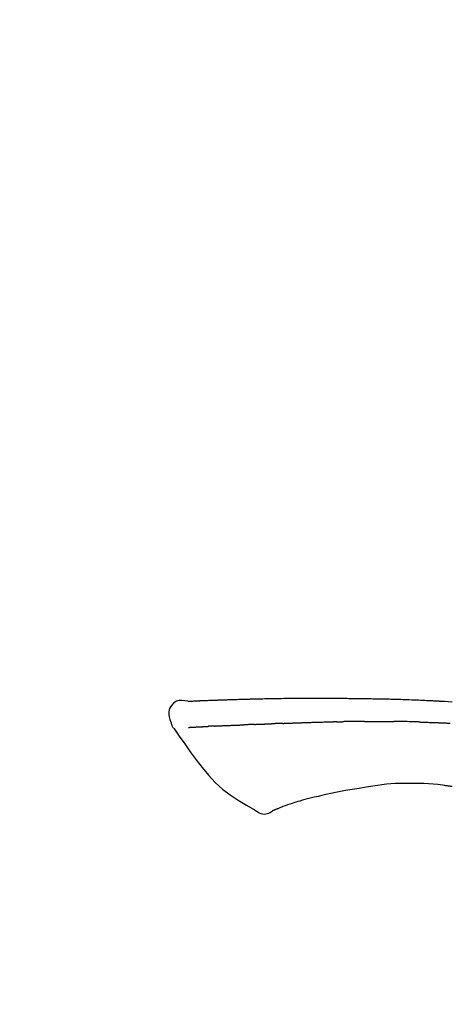
# Model space of a CAD drawing. Extents: x 0 to 26473, y -25 to 8845.
# Drawn here: x 24194 to 24232, y 3212 to 3298 of the extents above; entities that cross this region are included whole.
import ezdxf

# ---------------------------------------------------------------- set-up
doc = ezdxf.new("R2010")
doc.units = 0
doc.header["$LTSCALE"] = 50
doc.header["$MEASUREMENT"] = 0
doc.layers.get('0').update_dxf_attribs({"linetype": 'CONTINUOUS'})
doc.layers.get('DEFPOINTS').update_dxf_attribs({"color": 146, "linetype": 'CONTINUOUS'})
doc.layers.add('150-機器', color=8, linetype='CONTINUOUS')
doc.layers.add('166-寸法B', color=11, linetype='CONTINUOUS')
doc.styles.add('KH001', font='txt')
doc.dimstyles.new('KH1xx030', dxfattribs={"dimscale": 30, "dimtxt": 2, "dimasz": 0.6, "dimexe": 0.3, "dimexo": 1.2, "dimgap": 0.5, "dimtad": 3, "dimdec": 1, "dimdsep": 46, "dimlunit": 6, "dimtxsty": 'KH001', "dimblk": 'DOT', "dimcen": 1, "dimdle": 1, "dimclrd": 256, "dimclre": 256, "dimclrt": 256, "dimadec": 0, "dimazin": 0, "dimtfac": 1, "dimtdec": 1, "dimtix": 1, "dimtmove": 2, "dimatfit": 3, "dimldrblk": 'CLOSEDBLANK', "dimfxl": 1, "dimtolj": 1, "dimtzin": 0, "dimlwd": -1, "dimlwe": -1, "dimarcsym": 0})

# ---------------------------------------------------------------- blocks, each defined once
blk = doc.blocks.new('F402_D')
at = {"layer": '150-機器', "color": 13, "linetype": 'Continuous'}
for points in [[(-124.735, 208.17), (-124.989, 208.215), (-125.24, 208.243), (-125.482, 208.237), (-125.712, 208.178), (-125.962, 208.028), (-126.172, 207.806), (-126.325, 207.54), (-126.404, 207.253), (-126.406, 207.025), (-126.365, 206.8), (-126.295, 206.577), (-126.21, 206.355)], [(-124.739, 208.168), (-124.739, 208.169), (-124.739, 208.171), (-124.739, 208.172), (-124.739, 208.173), (-124.733, 208.18), (-124.722, 208.181), (-124.708, 208.178), (-124.692, 208.174), (-124.629, 208.164), (-124.577, 208.168), (-124.53, 208.178), (-124.481, 208.185), (-124.413, 208.189), (-124.346, 208.192), (-124.279, 208.195), (-124.212, 208.198), (-124.161, 208.201), (-124.111, 208.203), (-124.061, 208.205), (-124.01, 208.207), (-123.996, 208.208), (-123.981, 208.209), (-123.966, 208.209), (-123.952, 208.21), (-123.95, 208.21), (-123.949, 208.21), (-123.947, 208.21), (-123.946, 208.21), (-123.945, 208.21), (-123.944, 208.21), (-123.943, 208.21), (-123.941, 208.21), (-123.94, 208.211), (-123.939, 208.211), (-123.938, 208.211), (-123.937, 208.211), (-123.936, 208.211), (-123.935, 208.211), (-123.933, 208.211), (-123.932, 208.211), (-123.931, 208.211), (-123.93, 208.211), (-123.929, 208.211), (-123.928, 208.211), (-123.927, 208.211), (-123.925, 208.211), (-123.924, 208.211), (-123.923, 208.211), (-123.922, 208.211), (-123.921, 208.211), (-123.92, 208.211), (-123.919, 208.212), (-123.917, 208.212), (-123.916, 208.212), (-123.915, 208.212), (-123.914, 208.212), (-123.909, 208.212), (-123.903, 208.212), (-123.898, 208.212), (-123.892, 208.213), (-123.876, 208.213), (-123.86, 208.214), (-123.844, 208.215), (-123.828, 208.216), (-123.8, 208.217), (-123.773, 208.219), (-123.745, 208.22), (-123.717, 208.221), (-123.678, 208.223), (-123.638, 208.225), (-123.598, 208.227), (-123.558, 208.229), (-123.475, 208.232), (-123.391, 208.236), (-123.308, 208.239), (-123.224, 208.243), (-123.117, 208.247), (-123.009, 208.251), (-122.902, 208.255), (-122.794, 208.26), (-122.703, 208.263), (-122.612, 208.266), (-122.52, 208.269), (-122.429, 208.273), (-122.396, 208.274), (-122.363, 208.275), (-122.33, 208.276), (-122.298, 208.277), (-122.295, 208.277), (-122.292, 208.278), (-122.289, 208.278), (-122.285, 208.278), (-122.284, 208.278), (-122.283, 208.278), (-122.282, 208.278), (-122.281, 208.278), (-122.28, 208.278), (-122.279, 208.278), (-122.277, 208.278), (-122.276, 208.278), (-122.275, 208.278), (-122.274, 208.278), (-122.273, 208.278), (-122.272, 208.278), (-122.271, 208.278), (-122.269, 208.278), (-122.268, 208.278), (-122.267, 208.278), (-122.266, 208.278), (-122.265, 208.278), (-122.264, 208.279), (-122.263, 208.279), (-122.253, 208.279), (-122.242, 208.279), (-122.232, 208.28), (-122.222, 208.28), (-122.197, 208.281), (-122.171, 208.282), (-122.145, 208.282), (-122.119, 208.283), (-122.081, 208.284), (-122.043, 208.286), (-122.006, 208.287), (-121.968, 208.288), (-121.933, 208.29), (-121.899, 208.291), (-121.864, 208.292), (-121.829, 208.294), (-121.799, 208.295), (-121.769, 208.296), (-121.739, 208.297), (-121.709, 208.298), (-121.679, 208.299), (-121.648, 208.3), (-121.618, 208.301), (-121.588, 208.302), (-121.537, 208.304), (-121.485, 208.306), (-121.434, 208.308), (-121.383, 208.31), (-121.307, 208.312), (-121.232, 208.315), (-121.156, 208.318), (-121.08, 208.32), (-120.978, 208.324), (-120.875, 208.327), (-120.773, 208.33), (-120.67, 208.334), (-120.543, 208.337), (-120.417, 208.341), (-120.291, 208.345), (-120.164, 208.349), (-120.051, 208.352), (-119.939, 208.355), (-119.826, 208.358), (-119.713, 208.361), (-119.623, 208.363), (-119.534, 208.365), (-119.444, 208.367), (-119.354, 208.369), (-119.305, 208.37), (-119.256, 208.371), (-119.207, 208.372), (-119.158, 208.373), (-119.058, 208.375), (-118.957, 208.378), (-118.857, 208.38), (-118.757, 208.383), (-118.609, 208.387), (-118.461, 208.39), (-118.312, 208.394), (-118.164, 208.397), (-117.98, 208.401), (-117.796, 208.405), (-117.612, 208.408), (-117.428, 208.411), (-117.251, 208.414), (-117.075, 208.417), (-116.898, 208.42), (-116.721, 208.423), (-116.519, 208.426), (-116.317, 208.43), (-116.115, 208.433), (-115.913, 208.436), (-115.675, 208.439), (-115.438, 208.442), (-115.201, 208.445), (-114.964, 208.446), (-114.694, 208.448), (-114.424, 208.449), (-114.154, 208.449), (-113.884, 208.449), (-113.598, 208.449), (-113.312, 208.45), (-113.027, 208.45), (-112.741, 208.45), (-112.476, 208.45), (-112.212, 208.45), (-111.947, 208.449), (-111.682, 208.447), (-111.462, 208.444), (-111.243, 208.441), (-111.023, 208.437), (-110.803, 208.432), (-110.646, 208.429), (-110.488, 208.425), (-110.33, 208.421), (-110.173, 208.418), (-110.048, 208.416), (-109.923, 208.414), (-109.798, 208.412), (-109.673, 208.41), (-109.568, 208.408), (-109.463, 208.407), (-109.358, 208.406), (-109.253, 208.405), (-109.139, 208.404), (-109.026, 208.403), (-108.912, 208.402), (-108.798, 208.401), (-108.67, 208.4), (-108.542, 208.399), (-108.414, 208.397), (-108.286, 208.396), (-108.152, 208.394), (-108.017, 208.392), (-107.883, 208.389), (-107.749, 208.387), (-107.633, 208.385), (-107.517, 208.382), (-107.401, 208.38), (-107.285, 208.377), (-107.175, 208.375), (-107.066, 208.372), (-106.956, 208.37), (-106.847, 208.367), (-106.703, 208.363), (-106.56, 208.359), (-106.417, 208.355), (-106.274, 208.35), (-106.092, 208.344), (-105.91, 208.338), (-105.728, 208.332), (-105.546, 208.325), (-105.338, 208.317), (-105.129, 208.309), (-104.92, 208.3), (-104.712, 208.291), (-104.531, 208.284), (-104.35, 208.276), (-104.169, 208.267), (-103.988, 208.259), (-103.842, 208.252), (-103.697, 208.245), (-103.551, 208.238), (-103.406, 208.23), (-103.315, 208.226), (-103.225, 208.221), (-103.135, 208.216), (-103.044, 208.212), (-102.99, 208.209), (-102.936, 208.206), (-102.882, 208.203), (-102.828, 208.2), (-102.805, 208.199), (-102.782, 208.198), (-102.759, 208.196), (-102.736, 208.195), (-102.699, 208.193), (-102.662, 208.191), (-102.625, 208.189), (-102.588, 208.187), (-102.258, 208.169), (-101.927, 208.151), (-101.596, 208.133)], [(-124.671, 208.175), (-124.659, 208.175), (-124.647, 208.176), (-124.636, 208.177), (-124.624, 208.177), (-124.588, 208.179), (-124.552, 208.181), (-124.516, 208.183), (-124.481, 208.185), (-124.413, 208.189), (-124.346, 208.192), (-124.279, 208.195), (-124.212, 208.198), (-124.161, 208.201), (-124.111, 208.203), (-124.061, 208.205), (-124.01, 208.207), (-123.996, 208.208), (-123.981, 208.209), (-123.966, 208.209), (-123.952, 208.21), (-123.95, 208.21), (-123.949, 208.21), (-123.947, 208.21), (-123.946, 208.21), (-123.945, 208.21), (-123.944, 208.21), (-123.943, 208.21), (-123.941, 208.21), (-123.94, 208.211), (-123.939, 208.211), (-123.938, 208.211), (-123.937, 208.211), (-123.936, 208.211), (-123.935, 208.211), (-123.933, 208.211), (-123.932, 208.211), (-123.931, 208.211), (-123.93, 208.211), (-123.929, 208.211), (-123.928, 208.211), (-123.927, 208.211), (-123.925, 208.211), (-123.924, 208.211), (-123.923, 208.211), (-123.922, 208.211), (-123.921, 208.211), (-123.92, 208.211), (-123.919, 208.212), (-123.917, 208.212), (-123.916, 208.212), (-123.915, 208.212), (-123.914, 208.212), (-123.909, 208.212), (-123.903, 208.212), (-123.898, 208.212), (-123.892, 208.213), (-123.876, 208.213), (-123.86, 208.214), (-123.844, 208.215), (-123.828, 208.216), (-123.8, 208.217), (-123.773, 208.219), (-123.745, 208.22), (-123.717, 208.221), (-123.678, 208.223), (-123.638, 208.225), (-123.598, 208.227), (-123.558, 208.229), (-123.522, 208.23), (-123.486, 208.232), (-123.449, 208.233), (-123.413, 208.235), (-123.387, 208.236), (-123.362, 208.237), (-123.336, 208.238), (-123.31, 208.239), (-123.309, 208.239), (-123.308, 208.239), (-123.307, 208.239), (-123.306, 208.239)], [(-126.21, 206.354), (-126.201, 206.307), (-126.192, 206.261), (-126.182, 206.215), (-126.17, 206.17), (-126.155, 206.123), (-126.137, 206.077), (-126.116, 206.031), (-126.093, 205.988), (-126.066, 205.943), (-126.037, 205.899), (-126.006, 205.857), (-125.974, 205.815)], [(-118.092, 206.176), (-118.075, 206.177), (-118.057, 206.177), (-118.04, 206.178), (-118.023, 206.179), (-117.99, 206.18), (-117.957, 206.181), (-117.925, 206.182), (-117.892, 206.183), (-117.846, 206.185), (-117.8, 206.186), (-117.754, 206.188), (-117.707, 206.19), (-117.668, 206.191), (-117.628, 206.192), (-117.588, 206.193), (-117.548, 206.195), (-117.524, 206.195), (-117.499, 206.196), (-117.475, 206.197), (-117.45, 206.198), (-117.439, 206.198), (-117.428, 206.198), (-117.417, 206.199), (-117.406, 206.199)], [(-116.401, 206.235), (-116.416, 206.235), (-116.43, 206.234), (-116.444, 206.234), (-116.458, 206.233), (-116.487, 206.232), (-116.515, 206.231), (-116.543, 206.23), (-116.572, 206.229), (-116.614, 206.228), (-116.656, 206.226), (-116.699, 206.225), (-116.741, 206.223), (-116.783, 206.222), (-116.825, 206.22), (-116.867, 206.219), (-116.909, 206.217), (-116.95, 206.216), (-116.992, 206.214), (-117.034, 206.213), (-117.076, 206.211), (-117.117, 206.209), (-117.158, 206.208), (-117.2, 206.206), (-117.241, 206.205), (-117.269, 206.204), (-117.296, 206.203), (-117.324, 206.202), (-117.351, 206.201), (-117.365, 206.2), (-117.378, 206.2), (-117.392, 206.199), (-117.406, 206.199)], [(-116.401, 206.235), (-116.385, 206.236), (-116.369, 206.237), (-116.353, 206.237), (-116.337, 206.238), (-116.305, 206.239), (-116.272, 206.24), (-116.24, 206.241), (-116.208, 206.243), (-116.159, 206.244), (-116.11, 206.246), (-116.061, 206.248), (-116.012, 206.25), (-115.963, 206.251), (-115.914, 206.253), (-115.865, 206.255), (-115.816, 206.257), (-115.766, 206.259), (-115.717, 206.26), (-115.667, 206.262), (-115.618, 206.264), (-115.568, 206.266), (-115.518, 206.268), (-115.469, 206.269), (-115.419, 206.271), (-115.369, 206.273), (-115.319, 206.275), (-115.269, 206.277), (-115.219, 206.278), (-115.168, 206.28), (-115.118, 206.282), (-115.067, 206.284), (-115.017, 206.286), (-114.966, 206.288), (-114.916, 206.289), (-114.865, 206.291), (-114.814, 206.293), (-114.763, 206.295), (-114.712, 206.297), (-114.661, 206.299), (-114.611, 206.301), (-114.576, 206.302), (-114.542, 206.303), (-114.508, 206.304), (-114.474, 206.306), (-114.457, 206.306), (-114.44, 206.307), (-114.422, 206.307), (-114.405, 206.308)], [(-114.405, 206.308), (-114.38, 206.309), (-114.354, 206.31), (-114.328, 206.311), (-114.302, 206.312), (-114.25, 206.314), (-114.198, 206.316), (-114.147, 206.318), (-114.095, 206.319), (-114.007, 206.322), (-113.918, 206.325), (-113.83, 206.327), (-113.742, 206.33), (-113.636, 206.333), (-113.53, 206.336), (-113.424, 206.339), (-113.318, 206.343), (-113.194, 206.346), (-113.07, 206.35), (-112.946, 206.354), (-112.822, 206.358), (-112.706, 206.361), (-112.59, 206.365), (-112.475, 206.369), (-112.359, 206.372), (-112.277, 206.374), (-112.195, 206.376), (-112.114, 206.377), (-112.032, 206.38), (-111.984, 206.383), (-111.936, 206.385), (-111.889, 206.387), (-111.841, 206.388), (-111.81, 206.387), (-111.78, 206.386), (-111.749, 206.385), (-111.718, 206.385), (-111.697, 206.385), (-111.676, 206.384), (-111.655, 206.384), (-111.635, 206.384), (-111.624, 206.384), (-111.614, 206.384), (-111.603, 206.384), (-111.593, 206.384)], [(-111.593, 206.384), (-111.579, 206.384), (-111.564, 206.384), (-111.55, 206.384), (-111.536, 206.384), (-111.507, 206.384), (-111.478, 206.384), (-111.45, 206.384), (-111.421, 206.384), (-111.378, 206.384), (-111.335, 206.384), (-111.292, 206.384), (-111.249, 206.384), (-111.22, 206.384), (-111.191, 206.384), (-111.163, 206.385), (-111.134, 206.385), (-111.119, 206.385), (-111.105, 206.385), (-111.091, 206.385), (-111.076, 206.385)], [(-110.051, 206.397), (-110.094, 206.396), (-110.136, 206.396), (-110.179, 206.396), (-110.222, 206.395), (-110.308, 206.395), (-110.393, 206.394), (-110.479, 206.393), (-110.564, 206.392), (-110.649, 206.391), (-110.735, 206.39), (-110.82, 206.389), (-110.906, 206.387), (-110.948, 206.387), (-110.991, 206.386), (-111.034, 206.386), (-111.076, 206.385)], [(-109.265, 206.404), (-109.313, 206.403), (-109.361, 206.403), (-109.409, 206.402), (-109.457, 206.402), (-109.523, 206.401), (-109.588, 206.401), (-109.654, 206.4), (-109.719, 206.399), (-109.784, 206.399), (-109.85, 206.398), (-109.915, 206.398), (-109.981, 206.397), (-109.998, 206.397), (-110.016, 206.397), (-110.033, 206.397), (-110.051, 206.397)], [(-109.265, 206.404), (-109.24, 206.404), (-109.214, 206.404), (-109.189, 206.404), (-109.163, 206.404), (-109.11, 206.405), (-109.056, 206.405), (-109.003, 206.406), (-108.949, 206.406), (-108.865, 206.407), (-108.781, 206.407), (-108.697, 206.408), (-108.613, 206.408), (-108.521, 206.409), (-108.429, 206.409), (-108.337, 206.41), (-108.245, 206.41), (-108.182, 206.41), (-108.118, 206.41), (-108.054, 206.41), (-107.99, 206.41), (-107.957, 206.41), (-107.924, 206.41), (-107.891, 206.41), (-107.857, 206.41)], [(-107.857, 206.41), (-107.811, 206.41), (-107.765, 206.41), (-107.719, 206.41), (-107.673, 206.41), (-107.577, 206.41), (-107.481, 206.41), (-107.385, 206.409), (-107.288, 206.409), (-107.192, 206.408), (-107.096, 206.407), (-106.999, 206.406), (-106.903, 206.405), (-106.853, 206.405), (-106.802, 206.404), (-106.752, 206.404), (-106.702, 206.403)], [(-104.371, 206.352), (-104.399, 206.353), (-104.426, 206.353), (-104.454, 206.354), (-104.481, 206.355), (-104.533, 206.356), (-104.585, 206.358), (-104.636, 206.36), (-104.688, 206.361), (-104.814, 206.365), (-104.94, 206.369), (-105.066, 206.372), (-105.192, 206.376), (-105.359, 206.381), (-105.525, 206.386), (-105.692, 206.39), (-105.859, 206.394), (-106.002, 206.396), (-106.144, 206.397), (-106.286, 206.399), (-106.429, 206.4), (-106.497, 206.401), (-106.565, 206.402), (-106.634, 206.403), (-106.702, 206.403)], [(-104.371, 206.352), (-104.335, 206.351), (-104.3, 206.349), (-104.264, 206.348), (-104.228, 206.347), (-104.152, 206.345), (-104.076, 206.343), (-104, 206.34), (-103.924, 206.338), (-103.804, 206.334), (-103.683, 206.33), (-103.563, 206.326), (-103.443, 206.322), (-103.359, 206.318), (-103.274, 206.315), (-103.19, 206.312), (-103.106, 206.308), (-103.061, 206.307), (-103.017, 206.305), (-102.973, 206.303), (-102.929, 206.301)], [(-102.929, 206.301), (-102.882, 206.3), (-102.834, 206.298), (-102.787, 206.296), (-102.74, 206.294), (-102.642, 206.29), (-102.544, 206.286), (-102.445, 206.282), (-102.347, 206.277), (-102.249, 206.273), (-102.151, 206.268), (-102.052, 206.263), (-101.954, 206.257), (-101.903, 206.255), (-101.852, 206.252), (-101.801, 206.25), (-101.75, 206.247)], [(-125.969, 205.818), (-125.488, 205.122), (-125.003, 204.428), (-124.511, 203.736), (-124.008, 203.049), (-123.48, 202.358), (-122.927, 201.689), (-122.339, 201.056), (-121.707, 200.475), (-121.033, 199.96), (-120.319, 199.494), (-119.579, 199.06), (-118.826, 198.643)], [(-124.672, 205.884), (-124.659, 205.884), (-124.647, 205.885), (-124.635, 205.885), (-124.623, 205.886), (-124.598, 205.887), (-124.574, 205.888), (-124.549, 205.89), (-124.525, 205.891), (-124.485, 205.893), (-124.446, 205.895), (-124.406, 205.897), (-124.367, 205.899), (-124.325, 205.901), (-124.283, 205.903), (-124.241, 205.905), (-124.199, 205.907), (-124.154, 205.91), (-124.109, 205.912), (-124.064, 205.914), (-124.02, 205.917), (-123.972, 205.919), (-123.925, 205.922), (-123.877, 205.924), (-123.829, 205.926), (-123.79, 205.929), (-123.75, 205.931), (-123.71, 205.933), (-123.67, 205.935), (-123.638, 205.936), (-123.607, 205.938), (-123.576, 205.939), (-123.545, 205.941), (-123.523, 205.942), (-123.502, 205.943), (-123.48, 205.945), (-123.458, 205.946), (-123.435, 205.947), (-123.413, 205.948), (-123.39, 205.949), (-123.367, 205.951), (-123.351, 205.952), (-123.335, 205.952), (-123.319, 205.953), (-123.304, 205.954), (-123.296, 205.955), (-123.288, 205.955), (-123.279, 205.956), (-123.271, 205.956)], [(-123.271, 205.956), (-123.263, 205.957), (-123.254, 205.957), (-123.245, 205.958), (-123.237, 205.958), (-123.219, 205.959), (-123.201, 205.96), (-123.183, 205.961), (-123.166, 205.962), (-123.138, 205.964), (-123.11, 205.965), (-123.083, 205.967), (-123.055, 205.969), (-123.036, 205.97), (-123.017, 205.971), (-122.998, 205.972), (-122.978, 205.973), (-122.969, 205.974), (-122.959, 205.974), (-122.949, 205.975), (-122.939, 205.975)], [(-122.401, 206.001), (-122.411, 206.001), (-122.421, 206), (-122.43, 206), (-122.44, 205.999), (-122.459, 205.999), (-122.479, 205.998), (-122.498, 205.997), (-122.517, 205.996), (-122.545, 205.995), (-122.573, 205.993), (-122.601, 205.992), (-122.629, 205.991), (-122.656, 205.989), (-122.683, 205.988), (-122.709, 205.987), (-122.736, 205.985), (-122.762, 205.984), (-122.788, 205.983), (-122.814, 205.982), (-122.84, 205.98), (-122.856, 205.979), (-122.873, 205.979), (-122.89, 205.978), (-122.906, 205.977), (-122.915, 205.977), (-122.923, 205.976), (-122.931, 205.976), (-122.939, 205.975)], [(-122.401, 206.001), (-122.384, 206.002), (-122.366, 206.003), (-122.349, 206.004), (-122.331, 206.005), (-122.295, 206.006), (-122.259, 206.008), (-122.223, 206.01), (-122.187, 206.011), (-122.131, 206.014), (-122.074, 206.016), (-122.017, 206.019), (-121.961, 206.022), (-121.9, 206.024), (-121.84, 206.027), (-121.78, 206.03), (-121.72, 206.032), (-121.656, 206.035), (-121.591, 206.038), (-121.527, 206.04), (-121.463, 206.043), (-121.395, 206.046), (-121.327, 206.049), (-121.259, 206.052), (-121.191, 206.054), (-121.13, 206.057), (-121.07, 206.059), (-121.01, 206.062), (-120.949, 206.064), (-120.899, 206.066), (-120.848, 206.068), (-120.798, 206.07), (-120.748, 206.072), (-120.709, 206.074), (-120.671, 206.075), (-120.633, 206.076), (-120.595, 206.078), (-120.559, 206.079), (-120.522, 206.081), (-120.486, 206.082), (-120.45, 206.083), (-120.426, 206.084), (-120.402, 206.085), (-120.379, 206.086), (-120.355, 206.086), (-120.343, 206.087), (-120.332, 206.087), (-120.32, 206.088), (-120.309, 206.088)], [(-120.309, 206.088), (-120.3, 206.088), (-120.292, 206.089), (-120.284, 206.089), (-120.275, 206.089), (-120.258, 206.09), (-120.24, 206.09), (-120.223, 206.091), (-120.205, 206.091), (-120.177, 206.092), (-120.149, 206.093), (-120.121, 206.095), (-120.093, 206.096), (-120.061, 206.097), (-120.029, 206.099), (-119.997, 206.1), (-119.965, 206.102), (-119.942, 206.103), (-119.92, 206.104), (-119.897, 206.105), (-119.874, 206.107), (-119.862, 206.107), (-119.85, 206.108), (-119.838, 206.109), (-119.825, 206.109)], [(-118.902, 206.145), (-118.916, 206.144), (-118.929, 206.143), (-118.943, 206.143), (-118.957, 206.142), (-118.985, 206.141), (-119.013, 206.14), (-119.04, 206.139), (-119.068, 206.138), (-119.124, 206.135), (-119.179, 206.133), (-119.234, 206.131), (-119.289, 206.128), (-119.353, 206.125), (-119.416, 206.122), (-119.479, 206.12), (-119.543, 206.117), (-119.592, 206.116), (-119.64, 206.114), (-119.689, 206.113), (-119.738, 206.112), (-119.76, 206.111), (-119.782, 206.11), (-119.804, 206.11), (-119.825, 206.109)], [(-118.902, 206.145), (-118.884, 206.145), (-118.865, 206.146), (-118.846, 206.147), (-118.828, 206.148), (-118.792, 206.149), (-118.756, 206.151), (-118.721, 206.152), (-118.685, 206.154), (-118.632, 206.156), (-118.58, 206.158), (-118.527, 206.16), (-118.475, 206.162), (-118.426, 206.164), (-118.377, 206.166), (-118.328, 206.167), (-118.279, 206.169), (-118.248, 206.17), (-118.216, 206.172), (-118.184, 206.173), (-118.153, 206.174), (-118.138, 206.175), (-118.122, 206.175), (-118.107, 206.176), (-118.092, 206.176)], [(-110.931, 200.339), (-111.36, 200.255), (-111.79, 200.17), (-112.219, 200.085), (-112.649, 200)], [(-108.518, 200.736), (-109.121, 200.637), (-109.724, 200.538), (-110.328, 200.438), (-110.931, 200.339)], [(-105.314, 200.962), (-105.723, 200.967), (-106.132, 200.968), (-106.541, 200.96), (-106.948, 200.939), (-107.342, 200.902), (-107.734, 200.854), (-108.126, 200.797), (-108.518, 200.736)], [(-102.035, 200.753), (-102.441, 200.814), (-102.848, 200.87), (-103.256, 200.917), (-103.665, 200.951), (-104.076, 200.969), (-104.488, 200.974), (-104.901, 200.971), (-105.314, 200.962)], [(-101.596, 200.694), (-101.654, 200.703), (-101.712, 200.711), (-101.77, 200.72), (-101.828, 200.728), (-101.886, 200.736), (-101.944, 200.743), (-102.003, 200.751), (-102.061, 200.758), (-102.119, 200.765), (-102.178, 200.771), (-102.236, 200.778), (-102.294, 200.784)], [(-114.015, 199.679), (-114.244, 199.621), (-114.473, 199.561), (-114.7, 199.498), (-114.927, 199.432), (-115.097, 199.379), (-115.267, 199.325), (-115.436, 199.268), (-115.605, 199.212)], [(-112.649, 200), (-112.99, 199.92), (-113.332, 199.84), (-113.674, 199.76), (-114.015, 199.679)], [(-118.826, 198.643), (-118.713, 198.554), (-118.599, 198.47), (-118.478, 198.397), (-118.35, 198.34), (-118.205, 198.302), (-118.054, 198.287), (-117.902, 198.297), (-117.756, 198.33), (-117.637, 198.378), (-117.524, 198.439), (-117.415, 198.509), (-117.309, 198.583)], [(-116.852, 198.754), (-116.874, 198.745), (-116.896, 198.737), (-116.918, 198.728), (-116.94, 198.719), (-116.976, 198.704), (-117.013, 198.69), (-117.049, 198.675), (-117.085, 198.661), (-117.122, 198.645), (-117.159, 198.628), (-117.197, 198.612), (-117.237, 198.6), (-117.253, 198.598), (-117.268, 198.596), (-117.282, 198.59), (-117.294, 198.577), (-117.296, 198.575), (-117.297, 198.572), (-117.298, 198.571), (-117.3, 198.57), (-117.301, 198.571), (-117.301, 198.572), (-117.302, 198.574), (-117.303, 198.575)], [(-115.605, 199.212), (-115.805, 199.149), (-116.005, 199.085), (-116.203, 199.017), (-116.399, 198.944), (-116.511, 198.9), (-116.623, 198.853), (-116.734, 198.805), (-116.845, 198.757)]]:
    blk.add_lwpolyline(points, dxfattribs=at)
blk = doc.blocks.new('_Dot')
at = {"color": 0, "linetype": 'ByBlock', "lineweight": -2}
blk.add_line((-0.5, 0), (-1, 0), dxfattribs=at)
at = {"color": 0, "linetype": 'ByBlock', "const_width": 0.5}
blk.add_lwpolyline([(-0.25, 0, 1), (0.25, 0, 1)], format="xyb", close=True, dxfattribs=at)
blk = doc.blocks.new('*D67')
at = {"layer": '166-寸法B', "transparency": 16777216}
for p, q in [((23753.545, 3063.493), (23753.545, 3351.945)), ((24553.545, 3285.514), (24553.545, 3351.945)), ((23771.545, 3342.945), (24535.545, 3342.945))]:
    blk.add_line(p, q, dxfattribs=at)
at = {"layer": 'DEFPOINTS', "color": 0, "transparency": 16777216}
for p in [(24553.545, 3342.945), (24553.545, 3249.514), (23753.545, 3027.493)]:
    blk.add_point(p, dxfattribs=at)
at = {"layer": '166-寸法B', "transparency": 16777216, "xscale": 18, "yscale": 18, "zscale": 18, "rotation": 180}
blk.add_blockref('_Dot', (23753.545, 3342.945), dxfattribs=at)
at = {"layer": '166-寸法B', "transparency": 16777216, "xscale": 18, "yscale": 18, "zscale": 18}
blk.add_blockref('_Dot', (24553.545, 3342.945), dxfattribs=at)
at = {"layer": '166-寸法B', "transparency": 16777216, "insert": (24153.545, 3387.945), "char_height": 60, "attachment_point": 5, "style": 'KH001'}
blk.add_mtext('\\A1;800', dxfattribs=at)
blk = doc.blocks.new('_ClosedBlank')
at = {"color": 0, "linetype": 'ByBlock', "lineweight": -2}
for p, q in [((-1, 0.1667), (0, 0)), ((-1, 0.1667), (-1, -0.1667)), ((0, 0), (-1, -0.1667))]:
    blk.add_line(p, q, dxfattribs=at)

msp = doc.modelspace()

# ---------------------------------------------------------------- block references
at = {"layer": '150-機器'}
msp.add_blockref('F402_D', (24333.545, 3030.186), dxfattribs=at)

# ---------------------------------------------------------------- dimensions: what is measured, and where the dimension line sits
at = {"layer": '166-寸法B'}
dim = msp.add_linear_dim(base=(24553.545, 3342.945), p1=(23753.545, 3027.493), p2=(24553.545, 3249.514), dimstyle='KH1xx030', dxfattribs=at)
dim.commit()
dim.dimension.update_dxf_attribs({"geometry": '*D67', "text_midpoint": (24153.545, 3387.945)})

doc.saveas('drawing.dxf')
